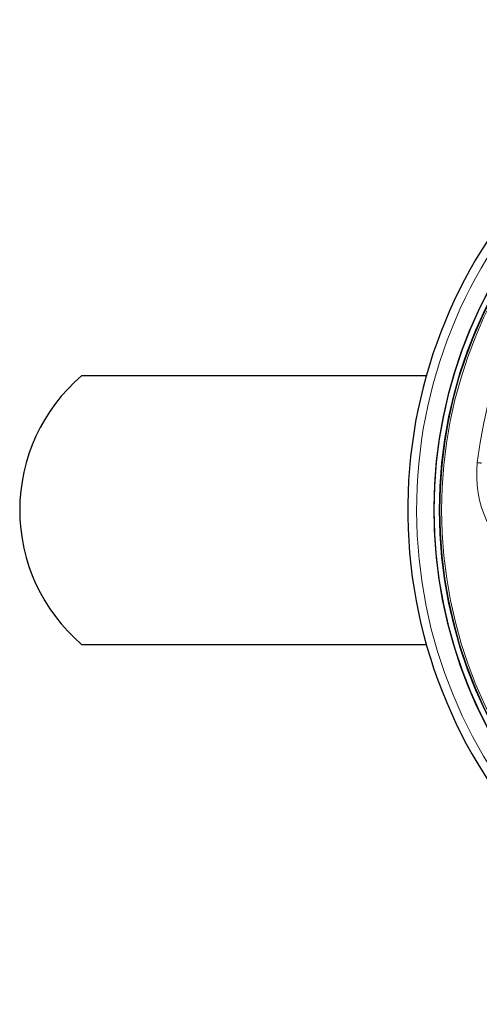
# Model space of a CAD drawing. Units: millimetres. Extents: x 38 to 231, y 26 to 168.
# Drawn here: x 38 to 64, y 110 to 166 of the extents above; entities that cross this region are included whole.
import ezdxf

# ---------------------------------------------------------------- set-up
doc = ezdxf.new("R2010")
doc.units = ezdxf.units.MM

msp = doc.modelspace()

# ---------------------------------------------------------------- linework, layer by layer
at = {"color": 7, "linetype": 'Continuous', "lineweight": 25}
for p, q in [((61.251, 145.762), (41.709, 145.762)), ((41.709, 130.542), (61.251, 130.542))]:
    msp.add_line(p, q, dxfattribs=at)
at = {"color": 8, "linetype": 'Continuous', "lineweight": 18, "flags": 128}
msp.add_lwpolyline([(64.139, 140.842), (64.177, 140.837), (64.215, 140.833), (64.25, 140.829), (64.283, 140.826), (64.312, 140.822), (64.338, 140.819), (64.358, 140.817), (64.374, 140.815)], dxfattribs=at)
at = {"color": 7, "linetype": 'Continuous', "lineweight": 25}
for radius in [26.5, 26.2]:
    msp.add_circle((88.197, 138.152), radius, dxfattribs=at)
for centre, radius, start, end in [((88.197, 138.152), 28, 97.1143, 82.8857), ((88.197, 138.152), 26.528, 95.0079, 84.9921), ((48.197, 138.152), 10, 130.4476, 229.5524)]:
    msp.add_arc(centre, radius, start, end, dxfattribs=at)
at = {"color": 8, "linetype": 'Continuous', "lineweight": 18}
for centre, radius, start, end in [((88.197, 138.152), 27.5, 95.9368, 84.0632), ((88.197, 138.152), 26.179, 95.7179, 84.2821), ((88.197, 138.152), 26.079, 95.7179, 84.2821), ((88.197, 138.152), 24.207, 6.3794, 173.6206), ((70.308, 140.152), 6.207, 173.6206, 236.5182)]:
    msp.add_arc(centre, radius, start, end, dxfattribs=at)

doc.saveas('drawing.dxf')
